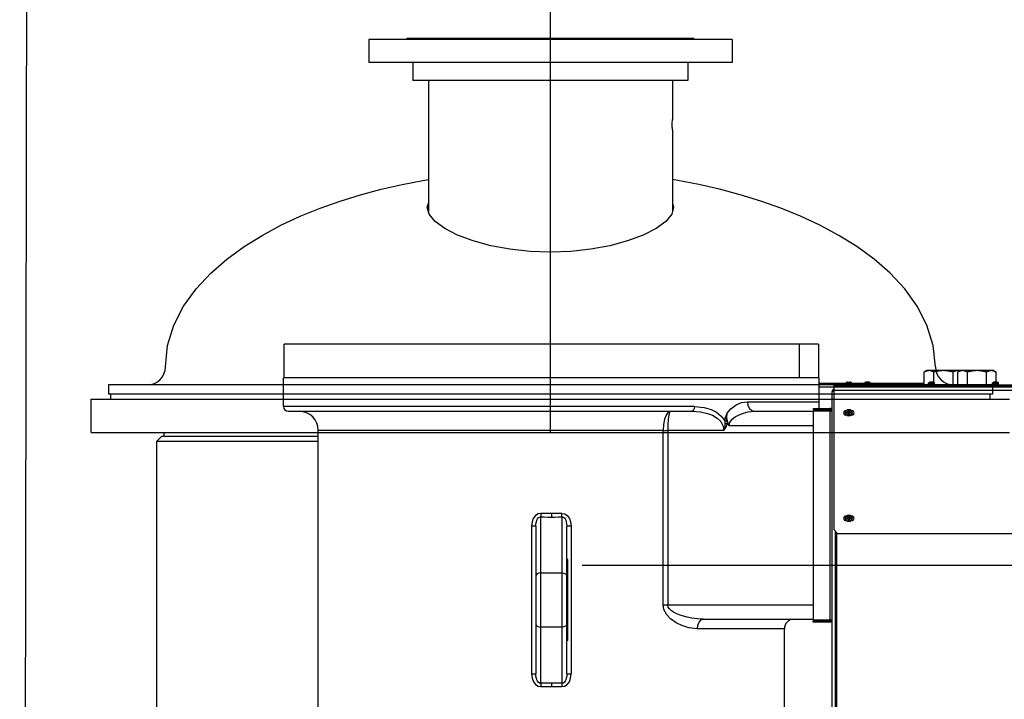
# Model space of a CAD drawing. Units: millimetres. Extents: x 464140 to 1167266, y -227914 to 289850.
# Drawn here: x 663434 to 664751, y -26275 to -25366 of the extents above; entities that cross this region are included whole.
import ezdxf

# ---------------------------------------------------------------- set-up
doc = ezdxf.new("R2010")
doc.units = ezdxf.units.MM
doc.header["$LTSCALE"] = 1000
doc.header["$MEASUREMENT"] = 0
doc.linetypes.add('CENTER', pattern=[2, 1.25, -0.25, 0.25, -0.25])
for name, color, linetype in [('1-32VS-NOAHF', 7, 'Continuous'), ('NF70150-C', 7, 'Continuous'), ('基础', 1, 'Continuous')]:
    doc.layers.add(name, color=color, linetype=linetype)

# ---------------------------------------------------------------- blocks, each defined once
blk = doc.blocks.new('1000RT变频')
at = {"layer": '1-32VS-NOAHF', "color": 7, "linetype": 'Continuous'}
for p, q in [((487.015, 208.287), (446.705, 208.287)), ((487.015, 199.826), (487.015, 208.287)), ((487.295, 208.008), (487.204, 208.1)), ((487.295, 208.01), (487.295, 199.826)), ((487.483, 207.896), (487.295, 207.896)), ((488.593, 201.396), (488.593, 180.303)), ((488.843, 201.646), (490.343, 201.646)), ((488.843, 180.169), (488.843, 201.646)), ((490.343, 173.646), (490.343, 201.646)), ((490.343, 201.616), (492.093, 201.616)), ((492.093, 173.676), (492.093, 201.616)), ((445.908, 199.826), (487.593, 199.826)), ((487.593, 181.802), (487.593, 199.826)), ((482.586, 188.685), (474.886, 188.685)), ((474.886, 188.685), (474.886, 188.456)), ((482.586, 188.456), (474.886, 188.456)), ((482.586, 188.456), (482.586, 188.473)), ((483.084, 188.206), (474.388, 188.206)), ((477.322, 187.086), (477.322, 188.206)), ((480.15, 188.206), (480.15, 187.086)), ((474.401, 187.646), (474.224, 187.646)), ((483.248, 187.646), (483.072, 187.646)), ((474.389, 187.086), (483.084, 187.086)), ((474.886, 186.836), (482.586, 186.836)), ((474.886, 186.836), (474.886, 186.607)), ((476.618, 186.776), (476.618, 186.836)), ((477.733, 186.776), (477.733, 186.836)), ((479.74, 186.776), (479.74, 186.836)), ((480.855, 186.776), (480.855, 186.836)), ((482.586, 186.607), (482.586, 186.836)), ((482.586, 186.607), (474.886, 186.607)), ((476.618, 186.776), (480.855, 186.776)), ((478.483, 181.802), (487.593, 181.802)), ((478.483, 181.802), (478.483, 173.965)), ((487.593, 181.562), (478.483, 181.562)), ((487.593, 178.623), (487.593, 181.562)), ((477.233, 175.466), (477.233, 180.006)), ((477.733, 179.692), (477.733, 173.965)), ((487.843, 173.965), (487.843, 178.346)), ((487.978, 178.578), (487.954, 178.454)), ((489.093, 177.395), (489.093, 173.646)), ((488.593, 177.028), (488.593, 173.965)), ((470.203, 175.466), (477.233, 175.466)), ((490.343, 174.676), (492.093, 174.676)), ((477.583, 173.965), (477.644, 173.965)), ((477.583, 173.086), (477.583, 173.965)), ((477.644, 173.086), (477.644, 173.965)), ((488.622, 173.965), (477.704, 173.965)), ((477.704, 173.965), (477.704, 172.965)), ((488.622, 173.965), (488.622, 172.965)), ((488.743, 173.965), (488.682, 173.965)), ((488.682, 173.965), (488.682, 173.086)), ((488.743, 173.965), (488.743, 173.086)), ((488.622, 173.646), (488.682, 173.646)), ((488.743, 173.646), (490.343, 173.646)), ((489.233, 173.646), (489.233, 172.965)), ((489.875, 173.646), (489.875, 172.886)), ((490.057, 173.646), (490.057, 172.256)), ((492.093, 173.676), (490.343, 173.676)), ((461.471, 172.965), (489.621, 172.965)), ((477.583, 173.086), (477.644, 173.086)), ((488.622, 173.086), (477.704, 173.086)), ((488.743, 173.086), (488.682, 173.086)), ((489.621, 172.886), (489.621, 172.965)), ((470.684, 172.729), (482.259, 172.729)), ((482.338, 172.808), (470.842, 172.808)), ((482.416, 172.886), (482.219, 172.689)), ((482.219, 172.689), (482.219, 158.148)), ((489.936, 172.886), (482.416, 172.886)), ((489.729, 172.922), (489.697, 172.888)), ((489.7, 172.886), (489.7, 162.42)), ((489.858, 162.375), (489.858, 172.886)), ((489.936, 172.689), (489.858, 172.689)), ((489.936, 172.886), (489.936, 162.375)), ((482.889, 172.231), (482.889, 172.256)), ((482.889, 171.941), (482.889, 171.967)), ((482.921, 172.129), (483.092, 172.129)), ((482.921, 172.069), (483.092, 172.069)), ((482.977, 172.013), (482.977, 172.185)), ((483.036, 172.013), (483.036, 172.185)), ((483.125, 172.256), (483.125, 172.231)), ((483.125, 171.967), (483.125, 171.941)), ((488.401, 172.231), (488.401, 172.256)), ((488.401, 171.941), (488.401, 171.967)), ((488.433, 172.129), (488.604, 172.129)), ((488.433, 172.069), (488.604, 172.069)), ((488.489, 172.013), (488.489, 172.185)), ((488.548, 172.013), (488.548, 172.185)), ((488.637, 172.256), (488.637, 172.231)), ((488.637, 171.967), (488.637, 171.941)), ((489.968, 172.276), (489.936, 172.276)), ((489.968, 171.922), (489.936, 171.922)), ((489.968, 171.922), (489.968, 172.276)), ((490.011, 172.223), (489.968, 172.223)), ((489.968, 172.099), (490.011, 172.124)), ((489.968, 172.074), (490.011, 172.099)), ((490.011, 171.975), (489.968, 171.975)), ((490.011, 172.256), (490.079, 172.256)), ((490.011, 172.256), (490.011, 171.941)), ((490.011, 171.941), (490.079, 171.941)), ((490.057, 171.941), (490.057, 171.272)), ((490.079, 172.256), (490.079, 171.941)), ((490.117, 172.185), (490.118, 172.186)), ((490.13, 172.129), (490.117, 172.129)), ((490.117, 172.129), (490.118, 172.114)), ((490.118, 172.084), (490.117, 172.069)), ((490.13, 172.069), (490.117, 172.069)), ((490.118, 172.012), (490.117, 172.013)), ((490.118, 172.114), (490.118, 172.099)), ((490.118, 172.099), (490.118, 172.084)), ((489.968, 171.292), (489.936, 171.292)), ((489.968, 170.938), (489.936, 170.938)), ((489.968, 170.938), (489.968, 171.292)), ((490.011, 171.239), (489.968, 171.239)), ((489.968, 171.115), (490.011, 171.14)), ((489.968, 171.09), (490.011, 171.115)), ((490.011, 170.991), (489.968, 170.991)), ((490.011, 171.272), (490.079, 171.272)), ((490.011, 171.272), (490.011, 170.957)), ((490.011, 170.957), (490.079, 170.957)), ((490.057, 170.957), (490.057, 168.15)), ((490.079, 171.272), (490.079, 170.957)), ((490.117, 171.201), (490.118, 171.202)), ((490.13, 171.144), (490.117, 171.144)), ((490.117, 171.144), (490.118, 171.13)), ((490.118, 171.1), (490.117, 171.085)), ((490.13, 171.085), (490.117, 171.085)), ((490.118, 171.028), (490.117, 171.029)), ((490.118, 171.13), (490.118, 171.115)), ((490.118, 171.115), (490.118, 171.1)), ((489.936, 168.398), (489.983, 168.398)), ((489.936, 168.298), (489.983, 168.298)), ((489.983, 168.398), (489.983, 167.892)), ((489.968, 167.945), (489.936, 167.945)), ((489.968, 167.591), (489.968, 167.945)), ((490.011, 167.892), (489.968, 167.892)), ((489.968, 167.768), (490.011, 167.793)), ((489.983, 168.15), (490.642, 168.15)), ((490.011, 167.926), (490.079, 167.926)), ((490.011, 167.926), (490.011, 167.611)), ((490.079, 167.926), (490.079, 167.611)), ((490.117, 167.854), (490.118, 167.855)), ((490.13, 167.798), (490.117, 167.798)), ((490.117, 167.798), (490.118, 167.783)), ((490.118, 167.783), (490.118, 167.768)), ((490.719, 168.015), (490.642, 168.15)), ((490.719, 166.282), (490.719, 168.015)), ((489.968, 167.591), (489.936, 167.591)), ((489.968, 167.743), (490.011, 167.768)), ((490.011, 167.644), (489.968, 167.644)), ((489.983, 167.644), (489.983, 164.546)), ((490.011, 167.611), (490.079, 167.611)), ((490.103, 167.649), (490.642, 167.649)), ((490.118, 167.753), (490.117, 167.739)), ((490.13, 167.739), (490.117, 167.739)), ((490.118, 167.682), (490.117, 167.683)), ((490.118, 167.768), (490.118, 167.753)), ((489.983, 166.648), (490.642, 166.648)), ((489.983, 166.399), (490.642, 166.399)), ((490.719, 166.265), (490.642, 166.399)), ((490.719, 166.282), (490.714, 166.273)), ((490.719, 166.266), (490.715, 166.274)), ((490.719, 164.529), (490.719, 166.266)), ((489.983, 165.898), (490.642, 165.898)), ((489.983, 164.897), (490.642, 164.897)), ((489.968, 164.599), (489.936, 164.599)), ((489.968, 164.245), (489.936, 164.245)), ((489.968, 164.245), (489.968, 164.599)), ((490.011, 164.546), (489.968, 164.546)), ((489.968, 164.422), (490.011, 164.447)), ((489.968, 164.397), (490.011, 164.422)), ((490.011, 164.298), (489.968, 164.298)), ((489.983, 164.298), (489.983, 163.32)), ((490.011, 164.579), (490.079, 164.579)), ((490.011, 164.579), (490.011, 164.265)), ((490.011, 164.265), (490.079, 164.265)), ((490.079, 164.579), (490.079, 164.265)), ((490.117, 164.508), (490.118, 164.509)), ((490.13, 164.452), (490.117, 164.452)), ((490.117, 164.452), (490.118, 164.437)), ((490.118, 164.407), (490.117, 164.392)), ((490.117, 164.397), (490.642, 164.397)), ((490.117, 164.395), (490.642, 164.395)), ((490.13, 164.392), (490.117, 164.392)), ((490.118, 164.335), (490.117, 164.336)), ((490.118, 164.437), (490.118, 164.422)), ((490.118, 164.422), (490.118, 164.407)), ((490.719, 164.531), (490.642, 164.397)), ((490.719, 164.529), (490.643, 164.397))]:
    blk.add_line(p, q, dxfattribs=at)
at = {"layer": '1-32VS-NOAHF', "color": 7, "linetype": 'CENTER'}
blk.add_line((480.558, 186.027), (480.558, 141.396), dxfattribs=at)
at = {"layer": '1-32VS-NOAHF', "color": 7, "linetype": 'Continuous'}
for points in [[(487.204, 208.1), (487.111, 208.193), (487.015, 208.287)], [(474.886, 188.685), (474.648, 188.656), (474.468, 188.586), (474.319, 188.471), (474.234, 188.334), (474.212, 188.195)], [(474.388, 188.206), (474.4, 188.27), (474.445, 188.33), (474.494, 188.367), (474.559, 188.399), (474.643, 188.427), (474.751, 188.448), (474.886, 188.456)], [(477.499, 188.456), (477.431, 188.437), (477.374, 188.383), (477.336, 188.302), (477.322, 188.206)], [(480.15, 188.206), (480.137, 188.302), (480.099, 188.383), (480.041, 188.437), (479.974, 188.456)], [(482.586, 188.473), (482.586, 188.596), (482.586, 188.685)], [(483.261, 188.195), (483.236, 188.343), (483.148, 188.477), (483.002, 188.587), (482.826, 188.655), (482.586, 188.685)], [(482.586, 188.456), (482.717, 188.448), (482.823, 188.429), (482.909, 188.401), (482.976, 188.368), (483.027, 188.331), (483.073, 188.27), (483.084, 188.206)], [(474.388, 188.206), (474.337, 188.202), (474.277, 188.198), (474.212, 188.195)], [(474.212, 188.195), (474.219, 188.012), (474.223, 187.829), (474.224, 187.646)], [(474.401, 187.646), (474.4, 187.833), (474.395, 188.02), (474.388, 188.206)], [(483.084, 188.206), (483.077, 188.02), (483.073, 187.833), (483.072, 187.646)], [(483.261, 188.195), (483.196, 188.198), (483.136, 188.202), (483.084, 188.206)], [(483.248, 187.646), (483.25, 187.829), (483.254, 188.012), (483.261, 188.195)], [(474.224, 187.646), (474.223, 187.463), (474.219, 187.28), (474.212, 187.097)], [(474.389, 187.086), (474.395, 187.273), (474.4, 187.459), (474.401, 187.646)], [(483.072, 187.646), (483.073, 187.459), (483.077, 187.273), (483.084, 187.086)], [(483.261, 187.097), (483.254, 187.28), (483.25, 187.463), (483.248, 187.646)], [(474.389, 187.086), (474.337, 187.09), (474.276, 187.094), (474.212, 187.097)], [(474.212, 187.097), (474.237, 186.95), (474.324, 186.815), (474.471, 186.705), (474.647, 186.637), (474.886, 186.607)], [(474.886, 186.836), (474.756, 186.844), (474.649, 186.863), (474.563, 186.891), (474.496, 186.924), (474.446, 186.961), (474.4, 187.022), (474.389, 187.086)], [(477.499, 186.836), (477.431, 186.855), (477.374, 186.909), (477.336, 186.99), (477.322, 187.086)], [(480.15, 187.086), (480.137, 186.99), (480.099, 186.909), (480.041, 186.855), (479.974, 186.836)], [(483.261, 187.097), (483.233, 186.943), (483.144, 186.811), (482.999, 186.703), (482.826, 186.637), (482.586, 186.607)], [(483.084, 187.086), (483.073, 187.022), (483.028, 186.962), (482.979, 186.926), (482.914, 186.893), (482.829, 186.865), (482.722, 186.845), (482.586, 186.836)], [(483.084, 187.086), (483.136, 187.09), (483.196, 187.094), (483.261, 187.097)], [(477.233, 180.006), (477.288, 180.466), (477.401, 180.819), (477.553, 181.126), (477.757, 181.412), (477.958, 181.604), (478.239, 181.76), (478.483, 181.802)], [(487.593, 181.802), (487.593, 181.726), (487.593, 181.645), (487.593, 181.562)], [(488.593, 181.435), (488.544, 181.548), (488.401, 181.65), (488.18, 181.731), (487.9, 181.784), (487.593, 181.802)], [(477.733, 179.692), (477.749, 180.027), (477.787, 180.307), (477.834, 180.542), (477.887, 180.74), (477.942, 180.907), (477.997, 181.047), (478.052, 181.164), (478.105, 181.261), (478.171, 181.36), (478.27, 181.469), (478.367, 181.535), (478.483, 181.562)], [(488.593, 181.435), (488.543, 181.475), (488.399, 181.51), (488.178, 181.538), (487.9, 181.556), (487.593, 181.562)], [(488.593, 180.303), (488.563, 179.842), (488.488, 179.488), (488.387, 179.219), (488.242, 178.979), (488.057, 178.789), (487.822, 178.661), (487.593, 178.623)], [(488.843, 180.169), (488.799, 179.664), (488.691, 179.285), (488.548, 179.005), (488.348, 178.764), (488.101, 178.586)], [(488.843, 180.169), (488.747, 180.18), (488.666, 180.209), (488.612, 180.252), (488.593, 180.303)], [(477.233, 180.006), (477.424, 179.982), (477.586, 179.914), (477.695, 179.812), (477.733, 179.692)], [(487.978, 178.578), (487.843, 178.578), (487.716, 178.593), (487.593, 178.623)], [(487.593, 178.623), (487.692, 178.553), (487.811, 178.495), (487.954, 178.454)], [(488.101, 178.586), (488.058, 178.583), (488.018, 178.581), (487.978, 178.578)], [(488.101, 178.586), (488.092, 178.551), (488.083, 178.512), (488.076, 178.47)], [(488.101, 178.586), (488.232, 178.559), (488.364, 178.516), (488.496, 178.459)], [(487.843, 178.346), (488.031, 178.426), (488.255, 178.468), (488.496, 178.459)], [(487.843, 178.346), (487.876, 178.384), (487.913, 178.42), (487.954, 178.454)], [(487.843, 178.346), (488.001, 178.313), (488.181, 178.188), (488.301, 178.043), (488.418, 177.834), (488.504, 177.609), (488.564, 177.355), (488.593, 177.028)], [(488.076, 178.47), (488.035, 178.464), (487.994, 178.459), (487.954, 178.454)], [(488.076, 178.47), (488.211, 178.483), (488.352, 178.48), (488.496, 178.459)], [(488.496, 178.459), (488.729, 178.258), (488.93, 177.983), (489.049, 177.698), (489.093, 177.395)], [(489.093, 177.395), (488.904, 177.367), (488.745, 177.291), (488.633, 177.173), (488.593, 177.028)], [(482.921, 172.129), (482.921, 172.114), (482.92, 172.099), (482.921, 172.084), (482.921, 172.069)], [(482.977, 172.185), (482.987, 172.185), (482.997, 172.185), (483.007, 172.186)], [(483.007, 172.012), (482.997, 172.012), (482.987, 172.013), (482.977, 172.013)], [(483.007, 172.186), (483.017, 172.185), (483.027, 172.185), (483.036, 172.185)], [(483.036, 172.013), (483.027, 172.013), (483.017, 172.012), (483.007, 172.012)], [(483.092, 172.069), (483.093, 172.084), (483.093, 172.099), (483.093, 172.114), (483.092, 172.129)], [(488.433, 172.129), (488.432, 172.114), (488.432, 172.099), (488.432, 172.084), (488.433, 172.069)], [(488.489, 172.185), (488.499, 172.185), (488.509, 172.185), (488.519, 172.186)], [(488.519, 172.012), (488.509, 172.012), (488.499, 172.013), (488.489, 172.013)], [(488.519, 172.186), (488.529, 172.185), (488.538, 172.185), (488.548, 172.185)], [(488.548, 172.013), (488.538, 172.013), (488.529, 172.012), (488.519, 172.012)], [(488.604, 172.069), (488.605, 172.084), (488.605, 172.099), (488.605, 172.114), (488.604, 172.129)], [(490.719, 167.899), (490.719, 167.915), (490.718, 167.93), (490.716, 167.945), (490.714, 167.961), (490.711, 167.976), (490.708, 167.991), (490.704, 168.007), (490.699, 168.022), (490.694, 168.038), (490.688, 168.053), (490.682, 168.069), (490.675, 168.085), (490.668, 168.101), (490.66, 168.117), (490.651, 168.133), (490.642, 168.15)], [(490.642, 167.649), (490.651, 167.666), (490.66, 167.682), (490.668, 167.698), (490.675, 167.714), (490.682, 167.73), (490.688, 167.745), (490.694, 167.761), (490.699, 167.776), (490.704, 167.792), (490.708, 167.807), (490.711, 167.823), (490.714, 167.838), (490.716, 167.853), (490.718, 167.869), (490.719, 167.884), (490.719, 167.899)], [(490.719, 167.149), (490.719, 167.179), (490.718, 167.21), (490.716, 167.241), (490.714, 167.271), (490.711, 167.302), (490.708, 167.333), (490.704, 167.364), (490.699, 167.394), (490.694, 167.425), (490.688, 167.457), (490.682, 167.488), (490.675, 167.519), (490.668, 167.551), (490.66, 167.583), (490.651, 167.616), (490.642, 167.649)], [(490.642, 166.648), (490.651, 166.681), (490.66, 166.714), (490.668, 166.746), (490.675, 166.778), (490.682, 166.809), (490.688, 166.841), (490.694, 166.872), (490.699, 166.903), (490.704, 166.934), (490.708, 166.964), (490.711, 166.995), (490.714, 167.026), (490.716, 167.056), (490.718, 167.087), (490.719, 167.118), (490.719, 167.149)], [(490.719, 166.398), (490.719, 166.413), (490.718, 166.429), (490.716, 166.444), (490.714, 166.459), (490.711, 166.475), (490.708, 166.49), (490.704, 166.505), (490.699, 166.521), (490.694, 166.536), (490.688, 166.552), (490.682, 166.567), (490.675, 166.583), (490.668, 166.599), (490.66, 166.615), (490.651, 166.631), (490.642, 166.648)], [(490.719, 166.149), (490.719, 166.164), (490.718, 166.179), (490.716, 166.195), (490.714, 166.21), (490.711, 166.225), (490.708, 166.241), (490.704, 166.256), (490.699, 166.272), (490.694, 166.287), (490.688, 166.303), (490.682, 166.318), (490.675, 166.334), (490.668, 166.35), (490.66, 166.366), (490.651, 166.382), (490.642, 166.399)], [(490.704, 166.291), (490.708, 166.306), (490.711, 166.321), (490.714, 166.336), (490.716, 166.352), (490.718, 166.367), (490.719, 166.382), (490.719, 166.398)], [(490.642, 165.898), (490.651, 165.915), (490.66, 165.931), (490.668, 165.947), (490.675, 165.963), (490.682, 165.979), (490.688, 165.995), (490.694, 166.01), (490.699, 166.026), (490.704, 166.041), (490.708, 166.057), (490.711, 166.072), (490.714, 166.087), (490.716, 166.103), (490.718, 166.118), (490.719, 166.133), (490.719, 166.149)], [(490.719, 165.398), (490.719, 165.429), (490.718, 165.459), (490.716, 165.49), (490.714, 165.521), (490.711, 165.552), (490.708, 165.582), (490.704, 165.613), (490.699, 165.644), (490.694, 165.675), (490.688, 165.706), (490.682, 165.737), (490.675, 165.769), (490.668, 165.8), (490.66, 165.833), (490.651, 165.865), (490.642, 165.898)], [(490.642, 164.897), (490.651, 164.931), (490.66, 164.963), (490.668, 164.996), (490.675, 165.027), (490.682, 165.059), (490.688, 165.09), (490.694, 165.121), (490.699, 165.152), (490.704, 165.183), (490.708, 165.214), (490.711, 165.244), (490.714, 165.275), (490.716, 165.306), (490.718, 165.337), (490.719, 165.367), (490.719, 165.398)], [(490.719, 164.647), (490.719, 164.663), (490.718, 164.678), (490.716, 164.693), (490.714, 164.709), (490.711, 164.724), (490.708, 164.739), (490.704, 164.755), (490.699, 164.77), (490.694, 164.786), (490.688, 164.801), (490.682, 164.817), (490.675, 164.833), (490.668, 164.848), (490.66, 164.865), (490.651, 164.881), (490.642, 164.897)], [(490.642, 164.397), (490.651, 164.414), (490.66, 164.43), (490.668, 164.446), (490.675, 164.462), (490.682, 164.478), (490.688, 164.493), (490.694, 164.509), (490.699, 164.524), (490.704, 164.54), (490.708, 164.555), (490.711, 164.57), (490.714, 164.586), (490.716, 164.601), (490.718, 164.616), (490.719, 164.632), (490.719, 164.647)], [(490.642, 164.395), (490.651, 164.412), (490.66, 164.428), (490.66, 164.43)]]:
    blk.add_lwpolyline(points, dxfattribs=at)
for centre, radius in [((483.007, 172.099), 0.177), ((483.007, 172.099), 0.157), ((488.519, 172.099), 0.177), ((488.519, 172.099), 0.157)]:
    blk.add_circle(centre, radius, dxfattribs=at)
for centre, radius, start, end in [((488.843, 201.396), 0.25, 90, 180), ((487.593, 200.826), 1, 270, 0), ((477.233, 174.966), 0.5, 0, 90), ((477.704, 173.086), 0.121, 180, 270), ((477.704, 173.086), 0.06, 180, 270), ((488.622, 173.086), 0.121, 270, 0), ((488.622, 173.086), 0.06, 270, 0), ((489.621, 172.808), 0.157, 31.0139, 90), ((483.007, 172.256), 0.118, 0, 180), ((483.007, 171.941), 0.118, 180, 0), ((488.519, 172.256), 0.118, 0, 180), ((488.519, 171.941), 0.118, 180, 0), ((489.877, 172.099), 0.256, 19.7832, 37.9799), ((489.877, 172.099), 0.256, 322.0201, 340.2168), ((489.877, 172.099), 0.254, 6.6706, 19.6731), ((489.877, 172.099), 0.254, 340.3269, 353.3294), ((489.877, 171.115), 0.256, 19.7832, 37.9799), ((489.877, 171.115), 0.256, 322.0201, 340.2168), ((489.877, 171.115), 0.254, 6.6706, 19.6731), ((489.877, 171.115), 0.254, 340.3269, 353.3294), ((489.877, 167.768), 0.256, 19.7832, 37.9799), ((489.877, 167.768), 0.254, 6.6706, 19.6731), ((489.877, 167.768), 0.256, 322.0201, 340.2168), ((489.877, 167.768), 0.254, 340.3269, 353.3294), ((489.877, 164.422), 0.256, 19.7832, 37.9799), ((489.877, 164.422), 0.256, 322.0201, 340.2168), ((489.877, 164.422), 0.254, 6.6706, 19.6731), ((489.877, 164.422), 0.254, 340.3269, 353.3294)]:
    blk.add_arc(centre, radius, start, end, dxfattribs=at)
at = {"layer": 'NF70150-C', "color": 7, "linetype": 'Continuous'}
for p, q in [((487.481, 211.693), (487.481, 163.693)), ((487.481, 211.693), (489.231, 211.693)), ((489.231, 211.693), (489.231, 163.693)), ((489.231, 210.673), (489.481, 210.673)), ((489.481, 164.588), (489.481, 210.798)), ((489.981, 210.798), (489.481, 210.798)), ((489.981, 164.588), (489.981, 210.798)), ((490.918, 207.818), (492.027, 207.706)), ((492.027, 207.706), (493.092, 207.375)), ((493.092, 207.375), (494.083, 206.866)), ((494.083, 206.866), (494.988, 206.213)), ((494.988, 206.213), (495.805, 205.452)), ((495.805, 205.452), (496.538, 204.611)), ((496.538, 204.611), (497.196, 203.71)), ((497.196, 203.71), (497.785, 202.762)), ((497.785, 202.762), (498.311, 201.779)), ((498.311, 201.779), (498.782, 200.768)), ((498.782, 200.768), (499.202, 199.734)), ((499.202, 199.734), (499.576, 198.682)), ((499.576, 198.682), (499.905, 197.616)), ((499.905, 197.616), (500.193, 196.538)), ((508.011, 197.193), (506.821, 197.193)), ((506.821, 178.193), (506.821, 197.193)), ((508.011, 178.193), (508.011, 197.193)), ((500.193, 196.538), (500.443, 195.45)), ((500.443, 195.45), (500.656, 194.355)), ((508.071, 195.193), (508.011, 195.193)), ((508.071, 180.193), (508.071, 195.193)), ((506.821, 194.883), (505.881, 194.883)), ((505.881, 180.503), (505.881, 194.883)), ((498.513, 193.72), (498.891, 194.031)), ((498.891, 194.031), (499.258, 194.133)), ((503.301, 194.068), (499.025, 194.068)), ((499.258, 194.133), (499.468, 194.068)), ((500.656, 194.355), (500.702, 194.068)), ((503.311, 194.068), (503.301, 194.068)), ((503.337, 194.067), (503.311, 194.068)), ((503.38, 194.065), (503.337, 194.067)), ((503.437, 194.064), (503.38, 194.065)), ((503.502, 194.063), (503.437, 194.064)), ((503.571, 194.062), (503.502, 194.063)), ((503.64, 194.063), (503.571, 194.062)), ((503.705, 194.064), (503.64, 194.063)), ((503.762, 194.065), (503.705, 194.064)), ((503.805, 194.067), (503.762, 194.065)), ((503.841, 194.068), (503.805, 194.067)), ((505.881, 194.068), (503.841, 194.068)), ((498.145, 193.216), (498.513, 193.72)), ((497.801, 192.543), (498.145, 193.216)), ((497.496, 191.73), (497.801, 192.543)), ((497.244, 190.805), (497.496, 191.73)), ((497.056, 189.807), (497.244, 190.805)), ((496.939, 188.756), (497.056, 189.807)), ((496.9, 187.693), (496.939, 188.756)), ((496.939, 186.631), (496.9, 187.693)), ((497.056, 185.58), (496.939, 186.631)), ((497.243, 184.582), (497.056, 185.58)), ((497.496, 183.657), (497.243, 184.582)), ((497.801, 182.844), (497.496, 183.657)), ((498.144, 182.171), (497.801, 182.844)), ((498.513, 181.667), (498.144, 182.171)), ((498.891, 181.356), (498.513, 181.667)), ((499.258, 181.253), (498.891, 181.356)), ((503.301, 181.318), (499.025, 181.318)), ((499.466, 181.318), (499.258, 181.253)), ((500.656, 181.031), (500.702, 181.318)), ((503.301, 181.318), (503.313, 181.319)), ((503.313, 181.319), (503.337, 181.32)), ((503.337, 181.32), (503.38, 181.321)), ((503.38, 181.321), (503.437, 181.322)), ((503.437, 181.322), (503.502, 181.323)), ((503.502, 181.323), (503.571, 181.324)), ((503.571, 181.324), (503.64, 181.323)), ((503.64, 181.323), (503.705, 181.322)), ((503.705, 181.322), (503.762, 181.321)), ((503.762, 181.321), (503.804, 181.32)), ((503.804, 181.32), (503.841, 181.318)), ((505.881, 181.318), (503.841, 181.318)), ((500.443, 179.936), (500.656, 181.031)), ((506.821, 180.503), (505.881, 180.503)), ((508.071, 180.193), (508.011, 180.193)), ((500.193, 178.848), (500.443, 179.936)), ((499.905, 177.77), (500.193, 178.848)), ((508.011, 178.193), (506.821, 178.193)), ((499.576, 176.704), (499.905, 177.77)), ((499.202, 175.652), (499.576, 176.704)), ((498.782, 174.619), (499.202, 175.652)), ((498.311, 173.607), (498.782, 174.619)), ((497.785, 172.624), (498.311, 173.607)), ((497.196, 171.677), (497.785, 172.624)), ((496.538, 170.775), (497.196, 171.677)), ((495.805, 169.934), (496.538, 170.775)), ((494.988, 169.174), (495.805, 169.934)), ((494.083, 168.521), (494.988, 169.174)), ((493.092, 168.011), (494.083, 168.521)), ((492.027, 167.68), (493.092, 168.011)), ((490.918, 167.568), (492.027, 167.68)), ((489.231, 164.713), (489.481, 164.713)), ((489.981, 164.588), (489.481, 164.588))]:
    blk.add_line(p, q, dxfattribs=at)
at = {"layer": 'NF70150-C', "linetype": 'CENTER'}
blk.add_line((487.481, 187.693), (510.947, 187.693), dxfattribs=at)
at = {"layer": 'NF70150-C', "color": 7, "linetype": 'Continuous'}
for centre, start, end in [((490.918, 208.756), 180, 270), ((490.918, 166.631), 90, 180)]:
    blk.add_arc(centre, 0.938, start, end, dxfattribs=at)

msp = doc.modelspace()

# ---------------------------------------------------------------- linework, layer by layer
at = {"layer": '基础', "color": 2}
msp.add_lwpolyline([(663443.9, -25032), (666243.9, -25032), (666233.7, -30832), (663433.7, -30832)], close=True, dxfattribs=at)

# ---------------------------------------------------------------- block references
at = {"xscale": 25.6, "yscale": 25.6, "zscale": 25.6, "rotation": 90}
msp.add_blockref('1000RT变频', (668948.8, -38398.1), dxfattribs=at)

doc.saveas('drawing.dxf')
